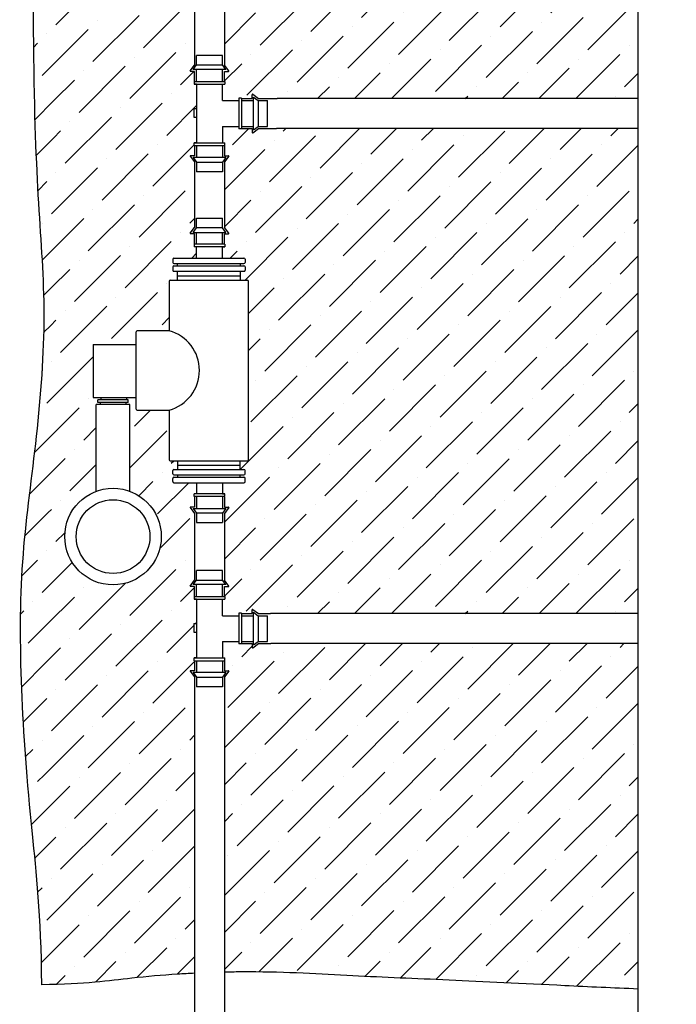
# Model space of a CAD drawing. Units: inches. Extents: x -29.6 to 28.1, y 10.6 to 55.4.
# Drawn here: x -27 to -17.6, y 18.4 to 32.5 of the extents above; entities that cross this region are included whole.
import ezdxf

# ---------------------------------------------------------------- set-up
doc = ezdxf.new("R2010")
doc.units = ezdxf.units.IN
doc.header["$MEASUREMENT"] = 0
for name, color, linetype in [('HI Deatil 1', 2, 'Continuous'), ('HI Deatil 2', 1, 'Continuous'), ('HI Detail 3', 249, 'Continuous'), ('HI HATCH FILL', 9, 'Continuous')]:
    doc.layers.add(name, color=color, linetype=linetype)

msp = doc.modelspace()

# ---------------------------------------------------------------- hatches: boundary and pattern name
at = {"layer": 'HI HATCH FILL'}
h = msp.add_hatch(dxfattribs=at)
h.set_pattern_fill('ANSI36', color=256, scale=3)
h.set_pattern_definition([(45, (2.147979081632811, 18.67577361050942), (0.1988737822087165, 0.729203868098627), [0.9375, -0.1875, 0, -0.1875])])
edge = h.paths.add_edge_path()
edge.add_spline(control_points=[(-26.44906360151689, 36.32785350599958), (-26.45822769403434, 35.82547075466481), (-26.47003646639932, 35.12253082194972), (-26.48158802310284, 34.0200654649048)], knot_values=[8.456845809881411, 8.456845809881411, 8.456845809881411, 8.456845809881411, 8.844288465252141, 8.844288465252141, 8.844288465252141, 8.844288465252141], degree=3, periodic=0)
edge.add_spline(control_points=[(-26.77912617676348, 36.32799985105737), (-26.66826561266832, 36.32820774005893), (-26.56219288348505, 36.32815705585794), (-26.44908485109713, 36.3278516189754)], knot_values=[0, 0, 0, 0, 0.0866062441039212, 0.0866062441039212, 0.0866062441039212, 0.0866062441039212], degree=3, periodic=0)
edge.add_spline(control_points=[(-26.77912617676348, 36.32799985105737), (-26.79379262639601, 35.45755458083151), (-26.81903764338146, 34.45598735906124), (-26.83042642477572, 31.64920645793279), (-26.7400952630811, 29.72295341101312), (-26.61965428050154, 28.2481658406906), (-26.77020565031261, 26.41220567007645), (-27.01108761547185, 24.78692951629904), (-27.01108761547185, 22.95096961945228), (-26.87470113913969, 21.12415351109042), (-26.70705812801196, 19.69569765857524), (-26.69898713329008, 18.67577361050942)], knot_values=[8.904053948040533, 8.904053948040533, 8.904053948040533, 8.904053948040533, 9, 10, 11, 12, 13, 14, 15, 16, 16.71773966261247, 16.71773966261247, 16.71773966261247, 16.71773966261247], degree=3, periodic=0)
edge.add_spline(control_points=[(-26.48158802310284, 34.0200654649048), (-25.72891684363954, 34.03958328550359), (-25.18468891516535, 34.03238801823143), (-24.7422916441683, 34.02363418373041), (-24.65728622129751, 34.02195215842807), (-24.57604044424438, 34.02021258993679), (-24.49800845822507, 34.01842383282679)], knot_values=[0, 0, 0, 0, 0.7729039942555982, 0.7729039942555982, 0.7729039942555982, 0.9214153779767231, 0.9214153779767231, 0.9214153779767231, 0.9214153779767231], degree=3, periodic=0)
edge.add_line((-24.49800845822507, 34.01842383282679), (-24.49800845822507, 31.88423013331153))
edge.add_line((-24.55980104849337, 31.80082206859167), (-24.49800845822507, 31.88423013331153))
edge.add_arc((-24.55693423410487, 31.79869819858606), 0.0035678352735005, 143.4672244095354, 270)
edge.add_line((-24.49800845822507, 31.79513036331256), (-24.55693423410487, 31.79513036331256))
edge.add_line((-24.49800845822507, 31.65053221017451), (-24.49800845822507, 31.79513036331256))
edge.add_line((-24.49800845822507, 31.65053221017451), (-24.50314718052791, 31.65053221017451))
edge.add_line((-24.50314718052791, 31.65053221017451), (-24.50314718052791, 31.61084331654579))
edge.add_line((-24.50314718052791, 31.61084331654579), (-24.46845888600581, 31.61084331654579))
edge.add_line((-24.46845888600581, 31.61084331654579), (-24.46845888600581, 31.26082428433202))
edge.add_line((-24.46845888600581, 31.26082428433202), (-24.50938959201378, 31.26082428433202))
edge.add_line((-24.50938959201378, 31.26082428433202), (-24.50938959201378, 31.13588404337532))
edge.add_line((-24.50938959201378, 31.13588404337532), (-24.46845888600581, 31.13588404337532))
edge.add_line((-24.46845888600581, 31.13588404337532), (-24.46845888600581, 30.76781822931745))
edge.add_line((-24.46845888600581, 30.76781822931745), (-24.50314718052791, 30.76781822931745))
edge.add_line((-24.50314718052791, 30.76781822931745), (-24.50314718052791, 30.72812933568873))
edge.add_line((-24.50314718052791, 30.72812933568873), (-24.49800845822507, 30.72812933568873))
edge.add_line((-24.49800845822507, 30.72812933568873), (-24.49800845822507, 30.58353118255065))
edge.add_line((-24.55980104849337, 30.57783947727158), (-24.49800845822507, 30.49443141255169))
edge.add_arc((-24.55693423410487, 30.57996334727717), 0.0035678352734863, 89.99999999988601, 216.5327755903486)
edge.add_line((-24.49800845822507, 30.58353118255065), (-24.55693423410487, 30.58353118255065))
edge.add_line((-24.49800845822507, 30.49443141255169), (-24.49800845822507, 29.55260159338097))
edge.add_line((-24.55980104849333, 29.46919352866114), (-24.49800845822505, 29.55260159338101))
edge.add_arc((-24.55693423410485, 29.46706965865555), 0.0035678352734809, 143.467224409549, 269.999999999943)
edge.add_line((-24.49800845822505, 29.46350182338207), (-24.55693423410485, 29.46350182338207))
edge.add_line((-24.49800845822505, 29.31890367024399), (-24.49800845822505, 29.46350182338207))
edge.add_line((-24.49800845822505, 29.31890367024399), (-24.50319127712122, 29.31212193827991))
edge.add_line((-24.50319127712122, 29.31212193827991), (-24.50319127712122, 29.27243304465119))
edge.add_line((-24.50319127712122, 29.27243304465119), (-24.46850298259919, 29.27243304465119))
edge.add_line((-24.46850298259919, 29.27243304465119), (-24.46850298259919, 29.11241861357461))
edge.add_line((-24.46850298259919, 29.11241861357461), (-24.7971391976908, 29.11241861357461))
edge.add_line((-24.7971391976908, 29.11241861357461), (-24.80779567603056, 29.10800455571921))
edge.add_line((-24.80779567603056, 29.10800455571921), (-24.81220973388598, 29.09734807737944))
edge.add_line((-24.81220973388598, 29.09734807737944), (-24.81220973388598, 28.79752234410693))
edge.add_line((-24.81220973388598, 28.79752234410693), (-24.84778539753481, 28.79752234410693))
edge.add_line((-24.84778539753481, 28.79752234410693), (-24.85844187587457, 28.79310828625155))
edge.add_line((-24.85844187587457, 28.79310828625155), (-24.86285593373001, 28.78245180791179))
edge.add_line((-24.86285593373001, 28.78245180791179), (-24.86285593373001, 28.06979356706547))
edge.add_line((-24.86285593373001, 28.06979356706547), (-25.32141507325162, 28.0697935670654))
edge.add_line((-25.32141507325162, 28.0697935670654), (-25.3320668838391, 28.06538144265621))
edge.add_line((-25.3320668838391, 28.06538144265621), (-25.33647900824826, 28.05472963206872))
edge.add_line((-25.33647900824826, 28.05472963206872), (-25.33647900824826, 27.87191079046118))
edge.add_line((-25.33647900824826, 27.87191079046118), (-25.95542387712573, 27.87191079046118))
edge.add_line((-25.95542387712573, 27.87191079046118), (-25.95542387712573, 27.11136186706048))
edge.add_line((-25.95542387712573, 27.11136186706048), (-25.88976548136513, 27.0791471760687))
edge.add_line((-25.88976548136513, 27.0791471760687), (-25.88976548136513, 27.03945828244))
edge.add_line((-25.88976548136513, 27.03945828244), (-25.91204940397398, 27.01103416413759))
edge.add_line((-25.91204940397398, 27.01103416413759), (-25.91204940397398, 25.76241894559488))
edge.add_arc((-25.66999505450132, 25.11264831623063), 0.6933917932042862, 110.4315075725204, 429.5684924274816)
edge.add_line((-25.42794070502868, 25.7624189455949), (-25.42794070502868, 27.01103416413759))
edge.add_line((-25.42794070502868, 27.01103416413759), (-25.33647900824826, 27.11136186706048))
edge.add_line((-25.33647900824826, 27.11136186706048), (-25.33647900824826, 26.94453382059509))
edge.add_line((-25.33647900824826, 26.94453382059509), (-25.3320668838391, 26.93388201000761))
edge.add_line((-25.3320668838391, 26.93388201000761), (-25.32141507325162, 26.92946988559842))
edge.add_line((-25.32141507325162, 26.92946988559842), (-24.86285593373028, 26.92946988559842))
edge.add_line((-24.86285593373028, 26.92946988559842), (-24.86285593373001, 26.21681164475216))
edge.add_line((-24.86285593373001, 26.21681164475216), (-24.85844187587457, 26.2061551664124))
edge.add_line((-24.85844187587457, 26.2061551664124), (-24.84778539753481, 26.20174110855702))
edge.add_line((-24.84778539753481, 26.20174110855702), (-24.74229164416822, 26.20174110855702))
edge.add_line((-24.74229164416822, 26.20174110855702), (-24.74229164416822, 26.0762425621308))
edge.add_line((-24.74229164416822, 26.0762425621308), (-24.7971391976908, 26.07624256213085))
edge.add_line((-24.7971391976908, 26.07624256213085), (-24.80779567603056, 26.07182850427539))
edge.add_line((-24.80779567603056, 26.07182850427539), (-24.81220973388597, 26.06117202593563))
edge.add_line((-24.81220973388597, 26.06117202593563), (-24.81220973388602, 25.90191537528451))
edge.add_line((-24.81220973388602, 25.90191537528451), (-24.80779567603056, 25.89125889694475))
edge.add_line((-24.80779567603056, 25.89125889694475), (-24.7971391976908, 25.88684483908934))
edge.add_line((-24.7971391976908, 25.88684483908934), (-24.46850298259919, 25.88684483908934))
edge.add_line((-24.46850298259919, 25.88684483908934), (-24.46850298259919, 25.72683040801277))
edge.add_line((-24.46850298259919, 25.72683040801277), (-24.50319127712122, 25.72683040801277))
edge.add_line((-24.50319127712122, 25.72683040801277), (-24.50319127712122, 25.68714151438405))
edge.add_line((-24.50319127712122, 25.68714151438405), (-24.49800845822505, 25.68035978241996))
edge.add_line((-24.55980104849333, 25.53006992400281), (-24.49800845822505, 25.44666185928295))
edge.add_arc((-24.55693423410485, 25.5321937940084), 0.0035678352734809, 90.000000000057, 216.532775590451)
edge.add_line((-24.49800845822505, 25.68035978241996), (-24.49800845822505, 25.53576162928189))
edge.add_line((-24.49800845822505, 25.53576162928189), (-24.55693423410485, 25.53576162928189))
edge.add_line((-24.49800845822505, 25.44666185928295), (-24.49800845822507, 24.48613337305541))
edge.add_line((-24.55980104849337, 24.40272530833554), (-24.49800845822507, 24.4861333730554))
edge.add_arc((-24.55693423410487, 24.40060143832994), 0.0035678352735005, 143.4672244095354, 270)
edge.add_line((-24.49800845822507, 24.39703360305644), (-24.55693423410487, 24.39703360305644))
edge.add_line((-24.49800845822507, 24.25243544991839), (-24.49800845822507, 24.39703360305644))
edge.add_line((-24.49800845822507, 24.25243544991839), (-24.50314718052791, 24.25243544991839))
edge.add_line((-24.50314718052791, 24.25243544991839), (-24.50314718052791, 24.21274655628967))
edge.add_line((-24.50314718052791, 24.21274655628967), (-24.46845888600581, 24.21274655628967))
edge.add_line((-24.46845888600581, 24.21274655628967), (-24.46845888600581, 23.8627275240759))
edge.add_line((-24.46845888600581, 23.8627275240759), (-24.50938959201378, 23.8627275240759))
edge.add_line((-24.50938959201378, 23.8627275240759), (-24.50938959201378, 23.7377872831192))
edge.add_line((-24.50938959201378, 23.7377872831192), (-24.46845888600581, 23.7377872831192))
edge.add_line((-24.46845888600581, 23.7377872831192), (-24.46845888600581, 23.36972146906132))
edge.add_line((-24.46845888600581, 23.36972146906132), (-24.50314718052791, 23.36972146906132))
edge.add_line((-24.50314718052791, 23.36972146906132), (-24.50314718052791, 23.33003257543261))
edge.add_line((-24.50314718052791, 23.33003257543261), (-24.49800845822507, 23.33003257543261))
edge.add_line((-24.49800845822507, 23.33003257543261), (-24.49800845822507, 23.18543442229453))
edge.add_line((-24.55980104849337, 23.17974271701545), (-24.49800845822507, 23.09633465229556))
edge.add_arc((-24.55693423410487, 23.18186658702104), 0.0035678352734863, 89.99999999988601, 216.5327755903486)
edge.add_line((-24.49800845822507, 23.18543442229453), (-24.55693423410487, 23.18543442229453))
edge.add_line((-24.49800845822507, 23.09633465229556), (-24.49800845822507, 18.841178801073))
edge.add_spline(control_points=[(-24.49800845822507, 18.841178801073), (-24.5796888126319, 18.83680227798333), (-24.66121292210801, 18.83221559407695), (-24.74229164416823, 18.82702983164272), (-24.96690762098761, 18.8126634841582), (-25.54884543178139, 18.76277164072103), (-26.04987982377576, 18.68241391094275), (-26.69898713329007, 18.67577361050942)], knot_values=[6.461854494544538, 6.461854494544538, 6.461854494544538, 6.461854494544538, 6.604585624736515, 6.604585624736515, 6.604585624736515, 7, 7.644861184782877, 7.644861184782877, 7.644861184782877, 7.644861184782877], degree=3, periodic=0)
h = msp.add_hatch(dxfattribs=at)
h.set_pattern_fill('ANSI36', color=256, scale=3)
h.set_pattern_definition([(45, (-18.17843279146756, 31.40424911859572), (0.1988737822087165, 0.729203868098627), [0.9375, -0.1875, 0, -0.1875])])
edge = h.paths.add_edge_path()
edge.add_line((-11.36584821582548, 34.00783084139714), (-11.36584821582548, 32.79085481386895))
edge.add_spline(control_points=[(-18.17843279146756, 34.03890685836116), (-17.84734050164391, 34.03458158123907), (-16.83013561324911, 34.0260125020703), (-15.95336647468295, 34.08195305472685), (-14.57625546068399, 34.08195305472685), (-13.78122139881461, 34.06455376617322), (-13.00655916181046, 34.12539482290292), (-12.12233924496421, 34.06001652911864), (-11.61008730517521, 34.02458837090426), (-11.53074219182027, 34.01910073677127), (-11.44917701311567, 34.01350766777883), (-11.36584821582549, 34.00783084139714)], knot_values=[4.541358621469914, 4.541358621469914, 4.541358621469914, 4.541358621469914, 5, 6, 7, 8, 9, 9.903594600005803, 9.903594600005803, 9.903594600005803, 10.04355661946425, 10.04355661946425, 10.04355661946425, 10.04355661946425], degree=3, periodic=0)
edge.add_line((-11.42764080609377, 32.70744674914908), (-11.36584821582548, 32.79085481386895))
edge.add_arc((-11.42477399170527, 32.70532287914348), 0.0035678352735005, 143.4672244095358, 270)
edge.add_line((-11.36584821582548, 32.70175504386998), (-11.42477399170527, 32.70175504386998))
edge.add_line((-11.36584821582548, 32.55715689073193), (-11.36584821582548, 32.70175504386998))
edge.add_line((-11.36584821582548, 32.55715689073193), (-11.37098693812823, 32.55715689073193))
edge.add_line((-11.37098693812823, 32.55715689073193), (-11.37098693812823, 32.51746799710321))
edge.add_line((-11.37098693812823, 32.51746799710321), (-11.3362986436062, 32.51746799710321))
edge.add_line((-11.3362986436062, 32.51746799710321), (-11.3362986436062, 32.2810375858308))
edge.add_line((-11.3362986436062, 32.2810375858308), (-11.5727290548786, 32.2810375858308))
edge.add_line((-11.5727290548786, 32.2810375858308), (-11.57272905487864, 32.3157258803529))
edge.add_line((-11.57272905487864, 32.3157258803529), (-11.61241794850733, 32.3157258803529))
edge.add_line((-11.61241794850733, 32.3157258803529), (-11.61480472344984, 32.31054306145667))
edge.add_line((-11.61480472344984, 32.31054306145667), (-11.75940287658792, 32.31054306145667))
edge.add_line((-11.76509458186699, 32.37233565172495), (-11.84850264658686, 32.31054306145667))
edge.add_arc((-11.7629707118614, 32.36946883733647), 0.0035678352734809, 5.69955e-11, 126.5327755904511)
edge.add_line((-11.75940287658792, 32.31054306145667), (-11.75940287658792, 32.36946883733647))
edge.add_line((-11.84850264658686, 32.31054306145667), (-12.17852879025157, 32.31054306145669))
edge.add_spline(control_points=[(-12.17852879025157, 32.31054306145669), (-12.33091039620028, 32.3100448754059), (-12.46465578076324, 32.27286571349637), (-12.70809107210442, 32.20352782906215), (-12.8137921583549, 32.15783572730328), (-13.00798805523866, 32.05907454743782), (-13.09379226716414, 32.00330326012512), (-13.22275683500824, 31.90721953118723), (-13.26825053806328, 31.8685097199045), (-13.34877516744679, 31.800290716883), (-13.38744250794566, 31.76718958532301), (-13.49976379570508, 31.67268226384669), (-13.56967660225515, 31.61641142513667), (-13.68935671124299, 31.5324641176778), (-13.74206622123285, 31.4997955641678), (-13.82877720114703, 31.45618725165708), (-13.86588877800651, 31.44146406055911), (-13.97889297573166, 31.41824258486107), (-14.04492688408807, 31.40977203496193), (-14.13946408861627, 31.40425990887855), (-14.13952579744974, 31.4042563108573), (-14.13958751842784, 31.40425271409657), (-14.1396492515444, 31.40424911859572)], knot_values=[0, 0, 0, 0, 0.4641721890469015, 0.4641721890469015, 0.947838110931247, 0.947838110931247, 1.560337217913416, 1.560337217913416, 2.048381175308093, 2.048381175308093, 2.536425132702771, 2.536425132702771, 3.512513047492126, 3.512513047492126, 4.263509970376721, 4.263509970376721, 5.014506893261316, 5.014506893261316, 5.52621892930505, 5.52621892930505, 5.52621892930505, 5.526552947567767, 5.526552947567767, 5.526552947567767, 5.526552947567767], degree=3, periodic=0)
edge.add_line((-14.13964925154448, 31.40424911859572), (-17.34528676339177, 31.40425697423051))
edge.add_line((-18.17843279146756, 34.03890685836116), (-17.34528676339177, 33.33981433348565))
edge.add_line((-17.34528676339177, 33.33981433348565), (-17.34529150660796, 31.40425697424214))
h = msp.add_hatch(dxfattribs=at)
h.set_pattern_fill('ANSI36', color=256, scale=3)
h.set_pattern_definition([(45, (-4.19889883220706, 31.37441290527338), (0.1988737822087165, 0.729203868098627), [0.9375, -0.1875, 0, -0.1875])])
edge = h.paths.add_edge_path()
edge.add_spline(control_points=[(-24.06874504910297, 34.0109836783131), (-24.04789199246009, 34.01082880022185), (-24.02703893581721, 34.0106739221306), (-24.00618587917433, 34.01051904403935), (-23.95157610991661, 34.01011345089436), (-23.8969663406589, 34.00970785774937), (-23.84259683819061, 34.00944948209267), (-23.55692723088721, 34.00809191821887), (-22.83209998875708, 34.01512273471921), (-21.01149283709465, 34.07512594144389), (-19.91067319753109, 34.06646592876052), (-19.0949362360958, 34.0531063253858), (-18.96930734003379, 34.05104236334333)], knot_values=[1.209442987846334, 1.209442987846334, 1.209442987846334, 1.209442987846334, 1.254933507920825, 1.254933507920825, 1.254933507920825, 1.374063611829562, 1.374063611829562, 1.374063611829562, 2, 3, 4, 4.177245533200801, 4.177245533200801, 4.177245533200801, 4.177245533200801], degree=3, periodic=0)
edge.add_line((-18.9693073400338, 34.05104236334333), (-18.12169878029718, 33.33981433348565))
edge.add_line((-18.12169878029718, 33.33981433348565), (-18.12158097216593, 31.40425888405188))
edge.add_line((-18.12169878029718, 31.40425887688146), (-23.31161347222077, 31.40394299125216))
edge.add_line((-23.66271695109741, 31.46571097116753), (-23.57930888637753, 31.40391838089925))
edge.add_arc((-23.66484082110301, 31.46284415677905), 0.0035678352734863, 413.4672244094679, 539.999999999886, ccw=False)
edge.add_line((-23.6684086563765, 31.40391838089925), (-23.6684086563765, 31.46284415677905))
edge.add_line((-23.57930888637753, 31.40391838089925), (-23.31161347222077, 31.40394299125216))
edge.add_line((-23.81978854147863, 31.40391838089925), (-23.6684086563765, 31.40391838089925))
edge.add_line((-24.06874504910297, 31.65053221017451), (-24.06360632680023, 31.65053221017451))
edge.add_line((-24.06360632680023, 31.65053221017451), (-24.06360632680023, 31.61084331654579))
edge.add_line((-24.06360632680023, 31.61084331654579), (-24.09829462132226, 31.61084331654579))
edge.add_line((-24.09829462132226, 31.61084331654579), (-24.09829462132226, 31.37441290527338))
edge.add_line((-24.09829462132226, 31.37441290527338), (-23.86186421004986, 31.37441290527338))
edge.add_line((-23.86186421004986, 31.37441290527338), (-23.86186421004986, 31.40910119979548))
edge.add_line((-23.86186421004986, 31.40910119979548), (-23.82217531642112, 31.40910119979548))
edge.add_line((-23.82217531642112, 31.40910119979548), (-23.81978854147863, 31.40391838089925))
edge.add_line((-24.06874504910297, 31.65053221017451), (-24.06874504910297, 31.79513036331256))
edge.add_line((-24.00695245883469, 31.80082206859167), (-24.06874504910297, 31.88423013331153))
edge.add_arc((-24.00981927322319, 31.79869819858606), 0.0035678352735005, 270, 396.5327755904646, ccw=False)
edge.add_line((-24.06874504910297, 31.79513036331256), (-24.00981927322319, 31.79513036331256))
edge.add_line((-24.06874504910297, 34.0109836783131), (-24.06874504910297, 31.88423013331155))
h = msp.add_hatch(dxfattribs=at)
h.set_pattern_fill('ANSI36', color=256, scale=3)
h.set_pattern_definition([(45, (-4.198781024075827, 23.97631614501726), (0.1988737822087165, 0.729203868098627), [0.9375, -0.1875, 0, -0.1875])])
edge = h.paths.add_edge_path()
edge.add_line((-24.06874504910293, 29.31890367024399), (-24.06365042339354, 29.31212193827991))
edge.add_line((-24.06365042339354, 29.31212193827991), (-24.06365042339354, 29.27243304465119))
edge.add_line((-24.06365042339354, 29.27243304465119), (-24.09833871791555, 29.27243304465119))
edge.add_line((-24.09833871791555, 29.27243304465119), (-24.09833871791555, 29.11241861357461))
edge.add_line((-24.09833871791555, 29.11241861357461), (-23.78774928466815, 29.11241861357461))
edge.add_line((-23.78774928466815, 29.11241861357461), (-23.77709280632839, 29.10800455571921))
edge.add_line((-23.77709280632839, 29.10800455571921), (-23.77267874847293, 29.09734807737944))
edge.add_line((-23.77267874847293, 29.09734807737944), (-23.77267874847293, 28.79752234410693))
edge.add_line((-23.77267874847293, 28.79752234410693), (-23.7371030848242, 28.79752234410702))
edge.add_line((-23.7371030848242, 28.79752234410702), (-23.7264466064844, 28.79310828625155))
edge.add_line((-23.7264466064844, 28.79310828625155), (-23.72203254862893, 28.78245180791179))
edge.add_line((-23.72203254862893, 28.78245180791179), (-23.72203254862893, 26.21681164475216))
edge.add_line((-23.72203254862893, 26.21681164475216), (-23.7264466064844, 26.2061551664124))
edge.add_line((-23.7264466064844, 26.2061551664124), (-23.73710308482416, 26.20174110855694))
edge.add_line((-23.73710308482416, 26.20174110855694), (-23.84259683819074, 26.20174110855693))
edge.add_line((-23.84259683819074, 26.20174110855693), (-23.84259683819074, 26.0762425621308))
edge.add_line((-23.84259683819074, 26.0762425621308), (-23.78774928466817, 26.07624256213085))
edge.add_line((-23.78774928466817, 26.07624256213085), (-23.77709280632839, 26.07182850427539))
edge.add_line((-23.77709280632839, 26.07182850427539), (-23.77267874847293, 26.06117202593563))
edge.add_line((-23.77267874847293, 26.06117202593563), (-23.77267874847293, 25.90191537528451))
edge.add_line((-23.77267874847293, 25.90191537528451), (-23.77709280632839, 25.89125889694475))
edge.add_line((-23.77709280632839, 25.89125889694475), (-23.78774928466815, 25.88684483908934))
edge.add_line((-23.78774928466815, 25.88684483908934), (-24.09833871791557, 25.88684483908932))
edge.add_line((-24.09833871791557, 25.88684483908932), (-24.09833871791564, 25.72683040801277))
edge.add_line((-24.09833871791564, 25.72683040801277), (-24.06365042339354, 25.72683040801277))
edge.add_line((-24.06365042339354, 25.72683040801277), (-24.06365042339354, 25.68714151438405))
edge.add_line((-24.06365042339354, 25.68714151438405), (-24.06874504910293, 25.68035978241996))
edge.add_line((-24.06874504910293, 25.68035978241996), (-24.06874504910293, 25.53576162928189))
edge.add_line((-24.06874504910293, 25.53576162928189), (-24.00981927322316, 25.53576162928189))
edge.add_arc((-24.00981927322315, 25.5321937940084), 0.003567835273488, 323.467224409776, 450.000000000171, ccw=False)
edge.add_line((-24.00695245883465, 25.53006992400281), (-24.06874504910293, 25.44666185928295))
edge.add_line((-24.06874504910293, 25.44666185928295), (-24.06874504910297, 24.4861333730554))
edge.add_line((-24.06874504910297, 24.4861333730554), (-24.00695245883469, 24.40272530833554))
edge.add_arc((-24.00981927322319, 24.40060143832994), 0.0035678352735005, 270, 396.5327755904646, ccw=False)
edge.add_line((-24.00981927322319, 24.39703360305644), (-24.06874504910297, 24.39703360305644))
edge.add_line((-24.06874504910297, 24.39703360305644), (-24.06874504910297, 24.25243544991839))
edge.add_line((-24.06874504910297, 24.25243544991839), (-24.06360632680023, 24.25243544991839))
edge.add_line((-24.06360632680023, 24.25243544991839), (-24.06360632680023, 24.21274655628967))
edge.add_line((-24.06360632680023, 24.21274655628967), (-24.09829462132226, 24.21274655628967))
edge.add_line((-24.09829462132226, 24.21274655628967), (-24.09829462132226, 23.97631614501726))
edge.add_line((-24.09829462132226, 23.97631614501726), (-23.86186421004986, 23.97631614501726))
edge.add_line((-23.86186421004986, 23.97631614501726), (-23.86186421004982, 24.01100443953936))
edge.add_line((-23.86186421004982, 24.01100443953936), (-23.82217531642112, 24.01100443953936))
edge.add_line((-23.82217531642112, 24.01100443953936), (-23.81978854147863, 24.00582162064313))
edge.add_line((-23.81978854147863, 24.00582162064313), (-23.6684086563765, 24.00582162064313))
edge.add_line((-23.6684086563765, 24.00582162064313), (-23.6684086563765, 24.06474739652292))
edge.add_arc((-23.66484082110301, 24.06474739652292), 0.0035678352734863, 413.4672244094679, 539.999999999886, ccw=False)
edge.add_line((-23.66271695109741, 24.06761421091141), (-23.57930888637753, 24.00582162064313))
edge.add_line((-23.57930888637753, 24.00582162064313), (-23.40800285844594, 24.00582162064313))
edge.add_line((-23.40800285844594, 24.00582162064313), (-18.12169878029716, 24.00614756324941))
edge.add_line((-18.12169878029717, 24.00614756324941), (-18.12169878029718, 30.97498091438342))
edge.add_line((-18.12169878029718, 30.97498091438342), (-23.31903029711619, 30.97465497177714))
edge.add_line((-23.31903029711619, 30.97465497177714), (-23.57930888637753, 30.97465497177714))
edge.add_line((-23.57930888637753, 30.97465497177714), (-23.66271695109741, 30.91286238150885))
edge.add_arc((-23.664840821103, 30.91572919589737), 0.0035678352734934, 179.999999999886, 306.5327755903049, ccw=False)
edge.add_line((-23.6684086563765, 30.91572919589737), (-23.6684086563765, 30.97465497177714))
edge.add_line((-23.6684086563765, 30.97465497177714), (-23.81978854147863, 30.97465497177714))
edge.add_line((-23.81978854147863, 30.97465497177714), (-23.82217531642112, 30.96956034606782))
edge.add_line((-23.82217531642112, 30.96956034606782), (-23.86186421004982, 30.96956034606782))
edge.add_line((-23.86186421004982, 30.96956034606782), (-23.86186421004986, 31.00424864058983))
edge.add_line((-23.86186421004986, 31.00424864058983), (-24.09829462132226, 31.00424864058983))
edge.add_line((-24.09829462132226, 31.00424864058983), (-24.09829462132226, 30.76781822931745))
edge.add_line((-24.09829462132226, 30.76781822931745), (-24.06360632680023, 30.76781822931745))
edge.add_line((-24.06360632680023, 30.76781822931745), (-24.06360632680023, 30.72812933568873))
edge.add_line((-24.06360632680023, 30.72812933568873), (-24.06874504910297, 30.72812933568873))
edge.add_line((-24.06874504910297, 30.72812933568873), (-24.06874504910297, 30.58353118255065))
edge.add_line((-24.06874504910297, 30.58353118255065), (-24.00981927322319, 30.58353118255065))
edge.add_arc((-24.00981927322317, 30.57996334727717), 0.0035678352734863, 323.46722440965135, 450.0000000001148, ccw=False)
edge.add_line((-24.00695245883469, 30.57783947727158), (-24.06874504910297, 30.49443141255169))
edge.add_line((-24.06874504910297, 30.49443141255169), (-24.06874504910293, 29.55260159338101))
edge.add_line((-24.06874504910293, 29.55260159338101), (-24.00695245883465, 29.46919352866114))
edge.add_arc((-24.00981927322315, 29.46706965865555), 0.003567835273488, 269.999999999829, 396.53277559022405, ccw=False)
edge.add_line((-24.00981927322316, 29.46350182338207), (-24.06874504910293, 29.46350182338207))
edge.add_line((-24.06874504910293, 29.46350182338207), (-24.06874504910293, 29.31890367024399))
h = msp.add_hatch(dxfattribs=at)
h.set_pattern_fill('ANSI36', color=256, scale=3)
h.set_pattern_definition([(45, (-4.198781024075827, 18.61418575180231), (0.1988737822087165, 0.729203868098627), [0.9375, -0.1875, 0, -0.1875])])
edge = h.paths.add_edge_path()
edge.add_line((-18.12169878029716, 23.5768841541273), (-23.40356997072488, 23.57655821152101))
edge.add_line((-23.40356997072488, 23.57655821152101), (-23.57930888637753, 23.57655821152101))
edge.add_line((-23.57930888637753, 23.57655821152101), (-23.66271695109741, 23.51476562125273))
edge.add_arc((-23.664840821103, 23.51763243564124), 0.0035678352734934, 179.999999999886, 306.5327755903049, ccw=False)
edge.add_line((-23.6684086563765, 23.51763243564124), (-23.6684086563765, 23.57655821152101))
edge.add_line((-23.6684086563765, 23.57655821152101), (-23.81978854147863, 23.57655821152101))
edge.add_line((-23.81978854147863, 23.57655821152101), (-23.82217531642112, 23.57146358581169))
edge.add_line((-23.82217531642112, 23.57146358581169), (-23.86186421004982, 23.57146358581169))
edge.add_line((-23.86186421004982, 23.57146358581169), (-23.86186421004986, 23.60615188033371))
edge.add_line((-23.86186421004986, 23.60615188033371), (-24.09829462132226, 23.60615188033371))
edge.add_line((-24.09829462132226, 23.60615188033371), (-24.09829462132226, 23.36972146906132))
edge.add_line((-24.09829462132226, 23.36972146906132), (-24.06360632680023, 23.36972146906132))
edge.add_line((-24.06360632680023, 23.36972146906132), (-24.06360632680023, 23.33003257543261))
edge.add_line((-24.06360632680023, 23.33003257543261), (-24.06874504910297, 23.33003257543261))
edge.add_line((-24.06874504910297, 23.33003257543261), (-24.06874504910297, 23.18543442229453))
edge.add_line((-24.06874504910297, 23.18543442229453), (-24.00981927322319, 23.18543442229453))
edge.add_arc((-24.00981927322317, 23.18186658702104), 0.0035678352734863, 323.46722440965135, 450.0000000001148, ccw=False)
edge.add_line((-24.00695245883469, 23.17974271701545), (-24.06874504910297, 23.09633465229556))
edge.add_line((-24.06874504910297, 23.09633465229556), (-24.06874504910297, 18.85629884478583))
edge.add_spline(control_points=[(-24.06874504910297, 18.85629884478583), (-23.99270436362086, 18.85779412410718), (-23.91720697309716, 18.85894389041012), (-23.84259683819076, 18.85952939900794), (-23.80062196312541, 18.85985879997034), (-23.20886568578457, 18.86199921252519), (-22.19884163165794, 18.79617747665514), (-20.90148582157677, 18.74814717247102), (-19.47805701786112, 18.67649374575982), (-18.48008761502493, 18.62800344766118), (-18.12169878029718, 18.61418575180231)], knot_values=[2.44255115593121, 2.44255115593121, 2.44255115593121, 2.44255115593121, 2.577283138809437, 2.577283138809437, 2.577283138809437, 2.653081931503155, 3.653081931503155, 4.653081931503155, 5.653081931503155, 6.210530775571944, 6.210530775571944, 6.210530775571944, 6.210530775571944], degree=3, periodic=0)
edge.add_line((-18.12169878029718, 18.61418575180231), (-18.12169878029716, 23.5768841541273))

# ---------------------------------------------------------------- linework, layer by layer
at = {"layer": 'HI Deatil 1'}
msp.add_lwpolyline([(-18.12169878029715, 17.39264417475698), (-18.12169878029716, 33.33981433348565), (-19.26705777538655, 34.30088464383072), (-18.12169878029718, 35.26195495417578), (-17.399920960272, 35.86759845675086), (-16.97633978520781, 36.22302526452085), (-18.12169878029718, 37.18409557486592), (-18.12169878029718, 37.49829731439215), (-18.12169878029719, 53.08444279973906)], dxfattribs=at)
for points, knots in [([(-26.77912617676348, 36.32799985105737), (-26.79379262639601, 35.45755458083151), (-26.81903764338146, 34.45598735906124), (-26.83042642477572, 31.64920645793279), (-26.7400952630811, 29.72295341101312), (-26.61965428050154, 28.2481658406906), (-26.77020565031261, 26.41220567007645), (-27.01108761547185, 24.78692951629904), (-27.01108761547185, 22.95096961945228), (-26.87470113913969, 21.12415351109042), (-26.70705812801196, 19.69569765857524), (-26.69898713329008, 18.67577361050942)], [8.904053948040533, 8.904053948040533, 8.904053948040533, 8.904053948040533, 9, 10, 11, 12, 13, 14, 15, 16, 16.71773966261247, 16.71773966261247, 16.71773966261247, 16.71773966261247]), ([(-24.49800845822507, 18.841178801073), (-24.5796888126319, 18.83680227798333), (-24.66121292210801, 18.83221559407695), (-24.74229164416823, 18.82702983164272), (-24.96690762098761, 18.8126634841582), (-25.54884543178139, 18.76277164072103), (-26.04987982377576, 18.68241391094275), (-26.69898713329007, 18.67577361050942)], [6.461854494544538, 6.461854494544538, 6.461854494544538, 6.461854494544538, 6.604585624736515, 6.604585624736515, 6.604585624736515, 7, 7.644861184782877, 7.644861184782877, 7.644861184782877, 7.644861184782877]), ([(-18.12169878029718, 18.61418575180231), (-18.48008761502493, 18.62800344766118), (-19.47805701786112, 18.67649374575982), (-20.90148582157677, 18.74814717247102), (-22.19884163165794, 18.79617747665514), (-23.20886568578457, 18.86199921252519), (-23.80062196312541, 18.85985879997034), (-23.84259683819076, 18.85952939900794), (-23.91720697309716, 18.85894389041012), (-23.99270436362086, 18.85779412410718), (-24.06874504910297, 18.85629884478583)], [2.44255115593121, 2.44255115593121, 2.44255115593121, 2.44255115593121, 3, 4, 5, 6, 6.075798792693718, 6.075798792693718, 6.075798792693718, 6.210530775571944, 6.210530775571944, 6.210530775571944, 6.210530775571944])]:
    msp.add_open_spline(points, degree=3, knots=knots, dxfattribs=at)
at = {"layer": 'HI Deatil 2'}
for p, q in [((-24.49800845822507, 38.59617715719311), (-24.49800845822507, 31.88423013331152)), ((-24.06874504910297, 38.59617715719311), (-24.06874504910297, 31.88423013331155)), ((-24.55980104849337, 31.80082206859167), (-24.49800845822507, 31.88423013331153)), ((-24.00695245883469, 31.80082206859167), (-24.06874504910297, 31.88423013331153)), ((-24.49800845822507, 31.79513036331256), (-24.55693423410487, 31.79513036331256)), ((-24.49800845822507, 31.65053221017451), (-24.49800845822507, 31.79513036331256)), ((-24.06874504910297, 31.65053221017451), (-24.06874504910297, 31.79513036331256)), ((-24.06874504910297, 31.79513036331256), (-24.00981927322319, 31.79513036331256)), ((-23.81978854147863, 31.40391838089925), (-23.6684086563765, 31.40391838089925)), ((-23.6684086563765, 31.40391838089925), (-23.6684086563765, 31.46284415677905)), ((-23.66271695109741, 31.46571097116753), (-23.57930888637753, 31.40391838089925)), ((-23.57930888637753, 31.40391838089925), (-23.31161347222077, 31.40394299125216)), ((-18.12169878029718, 31.40425887688146), (-23.31161347222077, 31.40394299125216)), ((-23.81978854147863, 30.97465497177714), (-23.6684086563765, 30.97465497177714)), ((-23.6684086563765, 30.97465497177714), (-23.6684086563765, 30.91572919589737)), ((-23.66271695109741, 30.91286238150885), (-23.57930888637753, 30.97465497177714)), ((-23.57930888637753, 30.97465497177714), (-23.31903029711619, 30.97465497177714)), ((-18.12169878029718, 30.97498091438342), (-23.31903029711619, 30.97465497177714)), ((-24.49800845822507, 30.72812933568873), (-24.49800845822507, 30.58353118255065)), ((-24.06874504910297, 30.72812933568873), (-24.06874504910297, 30.58353118255065)), ((-24.55980104849337, 30.57783947727158), (-24.49800845822507, 30.49443141255169)), ((-24.49800845822507, 30.58353118255065), (-24.55693423410487, 30.58353118255065)), ((-24.06874504910297, 30.58353118255065), (-24.00981927322319, 30.58353118255065)), ((-24.00695245883469, 30.57783947727158), (-24.06874504910297, 30.49443141255169)), ((-24.49800845822507, 30.49443141255169), (-24.49800845822507, 29.55260159338097)), ((-24.06874504910297, 30.49443141255169), (-24.06874504910293, 29.55260159338101)), ((-24.55980104849333, 29.46919352866114), (-24.49800845822505, 29.55260159338101)), ((-24.49800845822505, 29.46350182338207), (-24.55693423410485, 29.46350182338207)), ((-24.49800845822505, 29.31890367024399), (-24.49800845822505, 29.46350182338207)), ((-24.00695245883465, 29.46919352866114), (-24.06874504910293, 29.55260159338101)), ((-24.06874504910293, 29.31890367024399), (-24.06874504910293, 29.46350182338207)), ((-24.06874504910293, 29.46350182338207), (-24.00981927322316, 29.46350182338207)), ((-24.49800845822505, 25.68035978241996), (-24.49800845822505, 25.53576162928189)), ((-24.06874504910293, 25.68035978241996), (-24.06874504910293, 25.53576162928189)), ((-24.55980104849333, 25.53006992400281), (-24.49800845822505, 25.44666185928295)), ((-24.49800845822505, 25.53576162928189), (-24.55693423410485, 25.53576162928189)), ((-24.06874504910293, 25.53576162928189), (-24.00981927322316, 25.53576162928189)), ((-24.00695245883465, 25.53006992400281), (-24.06874504910293, 25.44666185928295)), ((-24.49800845822505, 25.44666185928295), (-24.49800845822507, 24.48613337305541)), ((-24.06874504910293, 25.44666185928295), (-24.06874504910297, 24.4861333730554)), ((-24.55980104849337, 24.40272530833554), (-24.49800845822507, 24.4861333730554)), ((-24.00695245883469, 24.40272530833554), (-24.06874504910297, 24.4861333730554)), ((-24.49800845822507, 24.39703360305644), (-24.55693423410487, 24.39703360305644)), ((-24.49800845822507, 24.25243544991839), (-24.49800845822507, 24.39703360305644)), ((-24.06874504910297, 24.25243544991839), (-24.06874504910297, 24.39703360305644)), ((-24.06874504910297, 24.39703360305644), (-24.00981927322319, 24.39703360305644)), ((-23.6684086563765, 24.00582162064313), (-23.6684086563765, 24.06474739652292)), ((-23.66271695109741, 24.06761421091141), (-23.57930888637753, 24.00582162064313)), ((-23.81978854147863, 24.00582162064313), (-23.6684086563765, 24.00582162064313)), ((-23.57930888637753, 24.00582162064313), (-23.40800285844594, 24.00582162064313)), ((-18.12169878029716, 24.00614756324941), (-23.40800285844594, 24.00582162064313)), ((-23.81978854147863, 23.57655821152101), (-23.6684086563765, 23.57655821152101)), ((-23.6684086563765, 23.57655821152101), (-23.6684086563765, 23.51763243564124)), ((-23.66271695109741, 23.51476562125273), (-23.57930888637753, 23.57655821152101)), ((-23.57930888637753, 23.57655821152101), (-23.40356997072488, 23.57655821152101)), ((-18.12169878029716, 23.5768841541273), (-23.40356997072488, 23.57655821152101)), ((-24.49800845822507, 23.33003257543261), (-24.49800845822507, 23.18543442229453)), ((-24.06874504910297, 23.33003257543261), (-24.06874504910297, 23.18543442229453)), ((-24.55980104849337, 23.17974271701545), (-24.49800845822507, 23.09633465229556)), ((-24.49800845822507, 23.18543442229453), (-24.55693423410487, 23.18543442229453)), ((-24.49800845822507, 23.09633465229556), (-24.49800845822507, 17.48596695940074)), ((-24.06874504910297, 23.18543442229453), (-24.00981927322319, 23.18543442229453)), ((-24.00695245883469, 23.17974271701545), (-24.06874504910297, 23.09633465229556)), ((-24.06874504910297, 23.09633465229556), (-24.06874504910297, 17.48596695940075))]:
    msp.add_line(p, q, dxfattribs=at)
for radius in [0.6933917932042846, 0.5294989958609904]:
    msp.add_circle((-25.66999505450133, 25.11264831623063), radius, dxfattribs=at)
for centre, radius, start, end in [((-24.55693423410487, 31.79869819858606), 0.0035678352735005, 143.4672244095354, 270), ((-24.00981927322319, 31.79869819858606), 0.0035678352735005, 270, 36.53277559046461), ((-23.66484082110301, 31.46284415677905), 0.0035678352734863, 53.46722440946791, 179.999999999886), ((-23.664840821103, 30.91572919589737), 0.0035678352734934, 179.999999999886, 306.5327755903049), ((-24.55693423410487, 30.57996334727717), 0.0035678352734863, 89.99999999988601, 216.5327755903486), ((-24.00981927322317, 30.57996334727717), 0.0035678352734863, 323.4672244096513, 90.0000000001148), ((-24.55693423410485, 29.46706965865555), 0.0035678352734809, 143.467224409549, 269.999999999943), ((-24.00981927322315, 29.46706965865555), 0.003567835273488, 269.999999999829, 36.53277559022412), ((-24.55693423410485, 25.5321937940084), 0.0035678352734809, 90.000000000057, 216.532775590451), ((-24.00981927322315, 25.5321937940084), 0.003567835273488, 323.4672244097761, 90.00000000017099), ((-24.55693423410487, 24.40060143832994), 0.0035678352735005, 143.4672244095354, 270), ((-24.00981927322319, 24.40060143832994), 0.0035678352735005, 270, 36.53277559046461), ((-23.66484082110301, 24.06474739652292), 0.0035678352734863, 53.46722440946791, 179.999999999886), ((-23.664840821103, 23.51763243564124), 0.0035678352734934, 179.999999999886, 306.5327755903049), ((-24.55693423410487, 23.18186658702104), 0.0035678352734863, 89.99999999988601, 216.5327755903486), ((-24.00981927322317, 23.18186658702104), 0.0035678352734863, 323.4672244096513, 90.0000000001148)]:
    msp.add_arc(centre, radius, start, end, dxfattribs=at)
at = {"layer": 'HI Detail 3'}
for p, q in [((-24.09829462132226, 32.02447008115832), (-24.46845888600581, 32.02447008115832)), ((-24.46845888600581, 31.88669225105719), (-24.46845888600581, 32.02447008115832)), ((-24.09829462132226, 31.88669225105719), (-24.09829462132226, 32.02447008115832)), ((-24.51711585105312, 31.82101474389794), (-24.46845888600581, 31.88669225105719)), ((-24.049637656275, 31.82101474389797), (-24.51711585105312, 31.82101474389797)), ((-24.46845888600581, 31.88669225105719), (-24.09829462132226, 31.88669225105719)), ((-24.46845888600581, 31.65053221017451), (-24.46845888600581, 31.82101474389797)), ((-24.049637656275, 31.82101474389794), (-24.09829462132226, 31.88669225105719)), ((-24.09829462132226, 31.65053221017451), (-24.09829462132226, 31.82101474389797)), ((-24.50314718052791, 31.65053221017451), (-24.50314718052791, 31.61084331654579)), ((-24.50314718052791, 31.65053221017451), (-24.06360632680023, 31.65053221017451)), ((-24.50314718052791, 31.61084331654579), (-24.06360632680023, 31.61084331654579)), ((-24.46845888600581, 31.61084331654579), (-24.50314718052791, 31.61084331654579)), ((-24.46845888600578, 31.61084331654579), (-24.46845888600581, 30.76781822931745)), ((-24.09829462132226, 31.37441290527338), (-24.09829462132226, 31.61084331654579)), ((-24.06360632680023, 31.65053221017451), (-24.06360632680023, 31.61084331654579)), ((-23.82217531642112, 31.40910119979548), (-23.86186421004982, 31.40910119979548)), ((-23.86186421004982, 31.40910119979548), (-23.86186421004982, 30.96956034606782)), ((-23.82217531642112, 31.40910119979548), (-23.82217531642112, 30.96956034606782)), ((-23.65169278269764, 30.95559167554259), (-23.65169278269764, 31.42306987032071)), ((-23.65169278269764, 31.42306987032071), (-23.58601527553842, 31.3744129052734)), ((-24.50938959201378, 31.26082428433202), (-24.50938959201378, 31.13588404337532)), ((-24.50938959201378, 31.26082428433202), (-24.46845888600581, 31.26082428433202)), ((-24.09829462132226, 31.37441290527338), (-23.86186421004986, 31.37441290527338)), ((-23.82217531642112, 31.3744129052734), (-23.65169278269764, 31.3744129052734)), ((-23.58601527553842, 31.3744129052734), (-23.58601527553842, 31.00424864058985)), ((-23.58601527553842, 31.3744129052734), (-23.44823744543729, 31.3744129052734)), ((-23.44823744543729, 31.00424864058985), (-23.44823744543729, 31.3744129052734)), ((-24.50938959201378, 31.13588404337532), (-24.46845888600581, 31.13588404337532)), ((-24.09829462132226, 31.00424864058983), (-23.86186421004986, 31.00424864058983)), ((-24.09829462132226, 31.00424864058983), (-24.09829462132226, 30.76781822931745)), ((-23.82217531642112, 31.00424864058985), (-23.65169278269764, 31.00424864058985)), ((-23.65169278269764, 30.95559167554259), (-23.58601527553842, 31.00424864058985)), ((-23.58601527553842, 31.00424864058985), (-23.44823744543729, 31.00424864058985)), ((-23.82217531642112, 30.96956034606782), (-23.86186421004982, 30.96956034606782)), ((-24.50314718052791, 30.72812933568873), (-24.50314718052791, 30.76781822931745)), ((-24.50314718052791, 30.76781822931745), (-24.06360632680023, 30.76781822931745)), ((-24.46845888600581, 30.76781822931745), (-24.50314718052791, 30.76781822931745)), ((-24.50314718052791, 30.72812933568873), (-24.06360632680023, 30.72812933568873)), ((-24.46845888600581, 30.72812933568873), (-24.46845888600581, 30.55764680196527)), ((-24.09829462132226, 30.72812933568873), (-24.09829462132226, 30.55764680196527)), ((-24.06360632680023, 30.72812933568873), (-24.06360632680023, 30.76781822931745)), ((-24.049637656275, 30.55764680196527), (-24.51711585105312, 30.55764680196527)), ((-24.51711585105312, 30.55764680196527), (-24.46845888600581, 30.49196929480602)), ((-24.049637656275, 30.55764680196527), (-24.09829462132226, 30.49196929480602)), ((-24.46845888600581, 30.49196929480602), (-24.09829462132226, 30.49196929480602)), ((-24.46845888600581, 30.49196929480602), (-24.46845888600581, 30.35419146470489)), ((-24.09829462132226, 30.49196929480602), (-24.09829462132226, 30.35419146470489)), ((-24.09829462132226, 30.35419146470489), (-24.46845888600581, 30.35419146470489)), ((-24.46850298259919, 29.68605980926372), (-24.09833871791564, 29.68605980926372)), ((-24.46850298259919, 29.54828197916259), (-24.46850298259919, 29.68605980926372)), ((-24.09833871791564, 29.54828197916259), (-24.09833871791564, 29.68605980926372)), ((-24.51715994764645, 29.48260447200334), (-24.46850298259919, 29.54828197916259)), ((-24.51715994764645, 29.48260447200336), (-24.04968175286832, 29.48260447200336)), ((-24.09833871791564, 29.54828197916259), (-24.46850298259919, 29.54828197916259)), ((-24.46850298259919, 29.31212193827991), (-24.46850298259919, 29.48260447200336)), ((-24.04968175286832, 29.48260447200334), (-24.09833871791564, 29.54828197916259)), ((-24.09833871791564, 29.31212193827991), (-24.09833871791564, 29.48260447200336)), ((-24.06365042339354, 29.31212193827991), (-24.50319127712122, 29.31212193827991)), ((-24.50319127712122, 29.31212193827991), (-24.50319127712122, 29.27243304465119)), ((-24.06365042339354, 29.31212193827991), (-24.06365042339354, 29.27243304465119)), ((-24.06365042339354, 29.27243304465119), (-24.50319127712122, 29.27243304465119)), ((-24.46850298259919, 29.11241861357461), (-24.46850298259919, 29.27243304465119)), ((-24.09833871791564, 29.27243304465119), (-24.06365042339354, 29.27243304465119)), ((-24.09833871791557, 29.11241861357461), (-24.09833871791555, 29.27243304465119)), ((-24.81220973388598, 29.09734807737944), (-24.81220973388598, 29.05029616222694)), ((-24.7971391976908, 29.11241861357461), (-23.78774928466815, 29.11241861357461)), ((-24.7971391976908, 29.03522562603177), (-23.78774928466815, 29.03522562603177)), ((-24.7971391976908, 29.000213878076), (-23.78774928466815, 29.000213878076)), ((-24.74229164416822, 29.000213878076), (-24.74229164416822, 29.03522562603177)), ((-23.84259683819072, 29.03522562603177), (-23.84259683819072, 29.000213878076)), ((-23.77267874847298, 29.09734807737944), (-23.77267874847298, 29.05029616222694)), ((-24.81220973388597, 28.98514334188084), (-24.81220973388597, 28.93809142672833)), ((-24.7971391976908, 28.92302089053316), (-23.78774928466815, 28.92302089053316)), ((-24.74229164416822, 28.79752234410693), (-24.74229164416822, 28.92302089053316)), ((-24.74229164416822, 28.86027161732005), (-23.84259683819074, 28.86027161732005)), ((-23.84259683819073, 28.92302089053316), (-23.84259683819074, 28.79752234410693)), ((-23.77267874847298, 28.98514334188084), (-23.77267874847298, 28.93809142672833)), ((-24.86285593373001, 28.78245180791179), (-24.86285593373001, 28.0697935670654)), ((-24.84778539753481, 28.79752234410693), (-23.73710308482416, 28.79752234410693)), ((-23.72203254862893, 26.21681164475216), (-23.72203254862893, 28.78245180791179)), ((-25.33647900824826, 26.94453382059509), (-25.33647900824826, 28.05472963206872)), ((-24.86285593373003, 28.0697935670654), (-25.32141507325162, 28.0697935670654)), ((-25.45022462763747, 27.0791471760687), (-25.88976548136513, 27.0791471760687)), ((-25.88976548136513, 27.03945828244), (-25.88976548136513, 27.0791471760687)), ((-25.45022462763747, 27.03945828244), (-25.88976548136513, 27.03945828244)), ((-25.8550771868431, 27.03945828244), (-25.8550771868431, 27.01103416413759)), ((-25.84572785331459, 27.11136186706048), (-25.84572785331459, 27.0791471760687)), ((-25.48491292215955, 27.03945828244), (-25.48491292215955, 27.01103416413759)), ((-25.47556358863103, 27.11136186706048), (-25.47556358863103, 27.0791471760687)), ((-25.45022462763747, 27.03945828244), (-25.45022462763747, 27.0791471760687)), ((-25.32141507325162, 26.92946988559842), (-24.86285593373003, 26.92946988559842)), ((-24.86285593373001, 26.92946988559842), (-24.86285593373001, 26.21681164475216)), ((-24.84778539753481, 26.20174110855702), (-23.73710308482416, 26.20174110855702)), ((-24.74229164416822, 26.20174110855702), (-24.74229164416822, 26.0762425621308)), ((-23.84259683819073, 26.0762425621308), (-23.84259683819074, 26.20174110855702)), ((-24.81220973388597, 26.01412011078312), (-24.81220973388597, 26.06117202593563)), ((-24.7971391976908, 26.0762425621308), (-23.78774928466815, 26.0762425621308)), ((-24.74229164416822, 26.13899183534391), (-23.84259683819074, 26.13899183534391)), ((-23.77267874847298, 26.01412011078312), (-23.77267874847298, 26.06117202593563)), ((-24.81220973388598, 25.90191537528451), (-24.81220973388598, 25.94896729043702)), ((-24.7971391976908, 25.99904957458795), (-23.78774928466815, 25.99904957458795)), ((-24.7971391976908, 25.96403782663219), (-23.78774928466815, 25.96403782663219)), ((-24.7971391976908, 25.88684483908934), (-23.78774928466815, 25.88684483908934)), ((-24.74229164416822, 25.99904957458795), (-24.74229164416822, 25.96403782663219)), ((-24.46850298259919, 25.88684483908934), (-24.46850298259919, 25.72683040801277)), ((-24.09833871791557, 25.88684483908934), (-24.09833871791555, 25.72683040801277)), ((-23.84259683819072, 25.96403782663219), (-23.84259683819072, 25.99904957458795)), ((-23.77267874847298, 25.90191537528451), (-23.77267874847298, 25.94896729043702)), ((-24.06365042339354, 25.72683040801277), (-24.50319127712122, 25.72683040801277)), ((-24.50319127712122, 25.68714151438405), (-24.50319127712122, 25.72683040801277)), ((-24.06365042339354, 25.68714151438405), (-24.50319127712122, 25.68714151438405)), ((-24.46850298259919, 25.68714151438405), (-24.46850298259919, 25.51665898066059)), ((-24.09833871791564, 25.72683040801277), (-24.06365042339354, 25.72683040801277)), ((-24.09833871791564, 25.68714151438405), (-24.09833871791564, 25.51665898066059)), ((-24.06365042339354, 25.68714151438405), (-24.06365042339354, 25.72683040801277)), ((-24.51715994764645, 25.51665898066059), (-24.04968175286832, 25.51665898066059)), ((-24.51715994764645, 25.51665898066062), (-24.46850298259919, 25.45098147350137)), ((-24.04968175286832, 25.51665898066062), (-24.09833871791564, 25.45098147350137)), ((-24.09833871791564, 25.45098147350137), (-24.46850298259919, 25.45098147350137)), ((-24.46850298259919, 25.45098147350137), (-24.46850298259919, 25.31320364340024)), ((-24.09833871791564, 25.45098147350137), (-24.09833871791564, 25.31320364340024)), ((-24.46850298259919, 25.31320364340024), (-24.09833871791564, 25.31320364340024)), ((-24.09829462132226, 24.6263733209022), (-24.46845888600581, 24.6263733209022)), ((-24.46845888600581, 24.48859549080107), (-24.46845888600581, 24.6263733209022)), ((-24.09829462132226, 24.48859549080107), (-24.09829462132226, 24.6263733209022)), ((-24.51711585105312, 24.42291798364182), (-24.46845888600581, 24.48859549080107)), ((-24.46845888600581, 24.48859549080107), (-24.09829462132226, 24.48859549080107)), ((-24.049637656275, 24.42291798364182), (-24.09829462132226, 24.48859549080107)), ((-24.049637656275, 24.42291798364184), (-24.51711585105312, 24.42291798364184)), ((-24.46845888600581, 24.25243544991839), (-24.46845888600581, 24.42291798364184)), ((-24.09829462132226, 24.25243544991839), (-24.09829462132226, 24.42291798364184)), ((-24.50314718052791, 24.25243544991839), (-24.50314718052791, 24.21274655628967)), ((-24.50314718052791, 24.25243544991839), (-24.06360632680023, 24.25243544991839)), ((-24.50314718052791, 24.21274655628967), (-24.06360632680023, 24.21274655628967)), ((-24.46845888600581, 24.21274655628967), (-24.50314718052791, 24.21274655628967)), ((-24.46845888600578, 24.21274655628967), (-24.46845888600581, 23.36972146906132)), ((-24.09829462132226, 23.97631614501726), (-24.09829462132226, 24.21274655628967)), ((-24.06360632680023, 24.25243544991839), (-24.06360632680023, 24.21274655628967)), ((-24.09829462132226, 23.97631614501726), (-23.86186421004986, 23.97631614501726)), ((-23.82217531642112, 24.01100443953936), (-23.86186421004982, 24.01100443953936)), ((-23.86186421004982, 24.01100443953936), (-23.86186421004982, 23.57146358581169)), ((-23.82217531642112, 24.01100443953936), (-23.82217531642112, 23.57146358581169)), ((-23.82217531642112, 23.97631614501727), (-23.65169278269764, 23.97631614501727)), ((-23.65169278269764, 23.55749491528646), (-23.65169278269764, 24.02497311006459)), ((-23.65169278269764, 24.02497311006459), (-23.58601527553842, 23.97631614501727)), ((-23.58601527553842, 23.97631614501727), (-23.58601527553842, 23.60615188033372)), ((-23.58601527553842, 23.97631614501727), (-23.44823744543729, 23.97631614501727)), ((-23.44823744543729, 23.60615188033372), (-23.44823744543729, 23.97631614501727)), ((-24.50938959201378, 23.8627275240759), (-24.50938959201378, 23.7377872831192)), ((-24.50938959201378, 23.8627275240759), (-24.46845888600581, 23.8627275240759)), ((-24.50938959201378, 23.7377872831192), (-24.46845888600581, 23.7377872831192)), ((-24.09829462132226, 23.60615188033371), (-23.86186421004986, 23.60615188033371)), ((-24.09829462132226, 23.60615188033371), (-24.09829462132226, 23.36972146906132)), ((-23.82217531642112, 23.57146358581169), (-23.86186421004982, 23.57146358581169)), ((-23.82217531642112, 23.60615188033372), (-23.65169278269764, 23.60615188033372)), ((-23.65169278269764, 23.55749491528646), (-23.58601527553842, 23.60615188033372)), ((-23.58601527553842, 23.60615188033372), (-23.44823744543729, 23.60615188033372)), ((-24.50314718052791, 23.33003257543261), (-24.50314718052791, 23.36972146906132)), ((-24.50314718052791, 23.36972146906132), (-24.06360632680023, 23.36972146906132)), ((-24.46845888600581, 23.36972146906132), (-24.50314718052791, 23.36972146906132)), ((-24.06360632680023, 23.33003257543261), (-24.06360632680023, 23.36972146906132)), ((-24.50314718052791, 23.33003257543261), (-24.06360632680023, 23.33003257543261)), ((-24.46845888600581, 23.33003257543261), (-24.46845888600581, 23.15955004170914)), ((-24.09829462132226, 23.33003257543261), (-24.09829462132226, 23.15955004170914)), ((-24.049637656275, 23.15955004170914), (-24.51711585105312, 23.15955004170914)), ((-24.51711585105312, 23.15955004170914), (-24.46845888600581, 23.09387253454989)), ((-24.46845888600581, 23.09387253454989), (-24.09829462132226, 23.09387253454989)), ((-24.46845888600581, 23.09387253454989), (-24.46845888600581, 22.95609470444877)), ((-24.049637656275, 23.15955004170914), (-24.09829462132226, 23.09387253454989)), ((-24.09829462132226, 23.09387253454989), (-24.09829462132226, 22.95609470444877)), ((-24.09829462132226, 22.95609470444877), (-24.46845888600581, 22.95609470444877))]:
    msp.add_line(p, q, dxfattribs=at)
for points in [[(-25.95542387712573, 27.87191079046118), (-25.33647900824826, 27.87191079046118)], [(-25.95542387712573, 27.87191079046118), (-25.95542387712573, 27.11136186706048)], [(-25.95542387712573, 27.11136186706048), (-25.33647900824826, 27.11136186706048)], [(-25.91204940397398, 25.76241894559488), (-25.91204940397398, 27.01103416413759)], [(-25.42794070502868, 27.01103416413759), (-25.91204940397398, 27.01103416413759)], [(-25.42794070502868, 25.76241894559488), (-25.42794070502868, 27.01103416413759)]]:
    msp.add_lwpolyline(points, dxfattribs=at)
for centre, radius, start, end in [((-24.7971391976908, 29.09734807737944), 0.0150705361952252, 90, 180), ((-24.7971391976908, 29.05029616222694), 0.0150705361952252, 180, 270), ((-24.7971391976908, 28.98514334188084), 0.0150705361952252, 90, 180), ((-23.78774928466815, 29.09734807737944), 0.0150705361952252, 7e-15, 90), ((-23.78774928466815, 29.05029616222694), 0.0150705361952252, 270, 7e-15), ((-23.78774928466815, 28.98514334188084), 0.0150705361952252, 7e-15, 90), ((-24.7971391976908, 28.93809142672833), 0.0150705361952252, 180, 270), ((-23.78774928466815, 28.93809142672833), 0.0150705361952252, 270, 7e-15), ((-24.84778539753481, 28.78245180791179), 0.0150705361952252, 90, 180), ((-23.73710308482416, 28.78245180791179), 0.0150705361952252, 7e-15, 90), ((-25.32141507325162, 28.05472963206872), 0.0150639349966502, 90, 180), ((-25.01935834882468, 27.49963172633198), 0.591250818654035, 285.3489590337777, 74.65104096622231), ((-25.32141507325162, 26.94453382059509), 0.0150639349966502, 180, 270), ((-24.84778539753481, 26.21681164475216), 0.0150705361952252, 180, 270), ((-23.73710308482416, 26.21681164475216), 0.0150705361952252, 270, 7e-15), ((-24.7971391976908, 26.06117202593563), 0.0150705361952252, 90, 180), ((-23.78774928466815, 26.06117202593563), 0.0150705361952252, 7e-15, 90), ((-24.7971391976908, 26.01412011078312), 0.0150705361952252, 180, 270), ((-24.7971391976908, 25.94896729043702), 0.0150705361952252, 90, 180), ((-24.7971391976908, 25.90191537528451), 0.0150705361952252, 180, 270), ((-23.78774928466815, 26.01412011078312), 0.0150705361952252, 270, 7e-15), ((-23.78774928466815, 25.94896729043702), 0.0150705361952252, 7e-15, 90), ((-23.78774928466815, 25.90191537528451), 0.0150705361952252, 270, 7e-15)]:
    msp.add_arc(centre, radius, start, end, dxfattribs=at)

doc.saveas('drawing.dxf')
